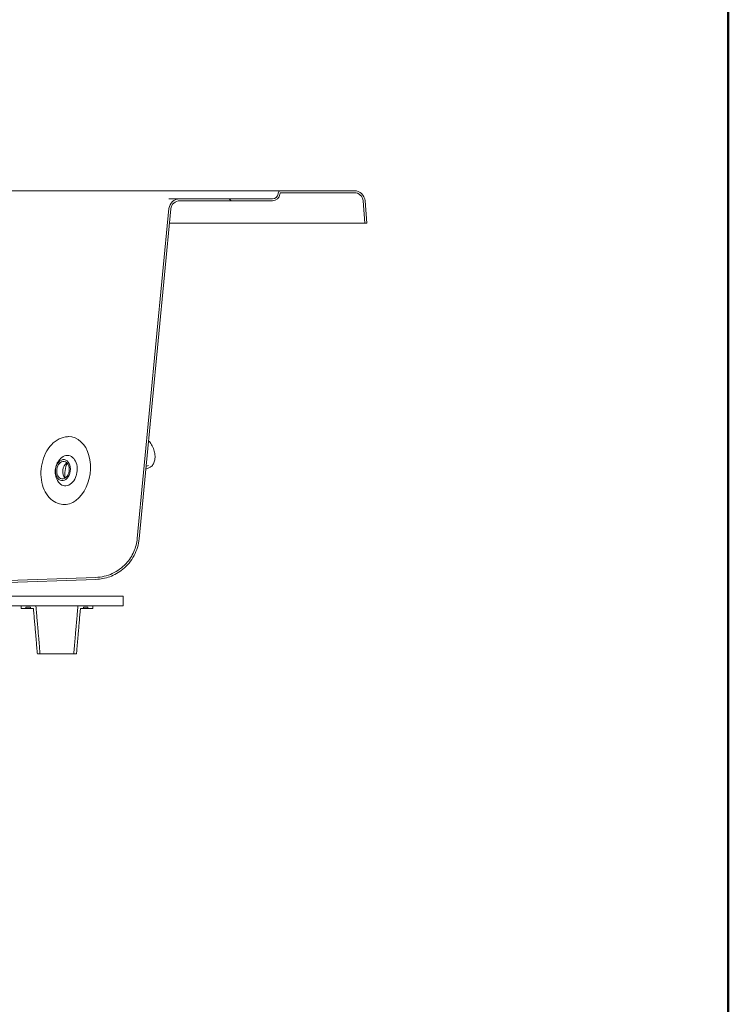
# Model space of a CAD drawing. Units: inches. Extents: x 6 to 206, y 5 to 269.
# Drawn here: x 173 to 206, y 177 to 223 of the extents above; entities that cross this region are included whole.
import ezdxf
from ezdxf.enums import TextEntityAlignment as Align

# ---------------------------------------------------------------- set-up
doc = ezdxf.new("R2010")
doc.units = ezdxf.units.IN
doc.header["$LTSCALE"] = 25
doc.header["$MEASUREMENT"] = 0
for name, color, linetype, lineweight in [('Border (ANSI)', 7, 'Continuous', 35), ('Hatch (ANSI)', 7, 'Continuous', 18), ('Title (ANSI)', 7, 'Continuous', 50), ('Visible (ANSI)', 7, 'Continuous', 50)]:
    doc.layers.add(name, color=color, linetype=linetype, lineweight=lineweight)
doc.styles.get("Standard").update_dxf_attribs({"font": 'times.ttf'})

# ---------------------------------------------------------------- blocks, each defined once
blk = doc.blocks.new('Borders Clarion')
at = {"layer": 'Border (ANSI)'}
blk.add_line((8.25, 10.75), (8.25, 0.25), dxfattribs=at)
blk = doc.blocks.new('Title Blocks Clarion Title block')
at = {"layer": 'Title (ANSI)'}
blk.add_line((2.5749, 13.7375), (2.5749, 3.6375), dxfattribs=at)
at = {"layer": 'Title (ANSI)', "lineweight": 30, "flags": 63}
for tag, height, p in [('<Description>', 0.12, (-1.4251, 4.95)), ('<Model_Number>', 0.2, (-1.4251, 5.2625)), ('PART_NUMBER', 0.1, (1.9082, 4.4087))]:
    blk.add_attdef(tag, text='', height=height, dxfattribs=at).set_placement(p, align=Align.TOP_CENTER)
blk.add_attdef('<Date>', text='', height=0.1, dxfattribs=at).set_placement((1.5927, 3.7875), align=Align.TOP_LEFT)

msp = doc.modelspace()

# ---------------------------------------------------------------- hatches: boundary and pattern name
at = {"layer": 'Hatch (ANSI)'}
h = msp.add_hatch(dxfattribs=at)
h.set_pattern_fill('ANSI31', color=256, scale=375, angle=270, style=0)
edge = h.paths.add_edge_path()
edge.add_line((141.11479, 214.24023), (134.04605, 214.24023))
edge.add_ellipse((134.04605, 214.49023), major_axis=(0, -0.25), ratio=1, start_angle=275.5, end_angle=360, ccw=False)
edge.add_line((133.7972, 214.46627), (133.75647, 214.88919))
edge.add_ellipse((133.50762, 214.86523), major_axis=(0.24885, 0.02396), ratio=1, start_angle=0, end_angle=84.5)
edge.add_line((133.50762, 215.11523), (131.0378, 215.11523))
edge.add_ellipse((131.0378, 214.61523), major_axis=(0, 0.5), ratio=1, start_angle=0, end_angle=87)
edge.add_line((130.53849, 214.6414), (130.48471, 213.61523))
edge.add_line((130.48471, 213.61523), (130.57483, 213.61523))
edge.add_line((130.57483, 213.61523), (130.62836, 214.63669))
edge.add_ellipse((131.0378, 214.61523), major_axis=(-0.40944, 0.02146), ratio=1, start_angle=273, end_angle=360, ccw=False)
edge.add_line((131.0378, 215.02523), (132.2878, 215.02523))
edge.add_line((132.2878, 215.02523), (133.50762, 215.02523))
edge.add_ellipse((133.50762, 214.86523), major_axis=(0, 0.16), ratio=1, start_angle=275.5, end_angle=360, ccw=False)
edge.add_line((133.66689, 214.88057), (133.70761, 214.45764))
edge.add_ellipse((134.04605, 214.49023), major_axis=(-0.33843, -0.03259), ratio=1, start_angle=0, end_angle=84.5)
edge.add_line((134.04605, 214.15023), (141.11479, 214.15023))
edge.add_ellipse((141.11479, 213.74023), major_axis=(0, 0.41), ratio=1, start_angle=275.5, end_angle=360, ccw=False)
edge.add_line((141.52291, 213.77953), (141.61094, 212.86523))
edge.add_line((141.61094, 212.86523), (141.70136, 212.86523))
edge.add_line((141.70136, 212.86523), (141.61249, 213.78815))
edge.add_ellipse((141.11479, 213.74023), major_axis=(0.4977, 0.04792), ratio=1, start_angle=0, end_angle=84.5)
edge = h.paths.add_edge_path()
edge.add_spline(control_points=[(178.7941, 198.97517), (178.77404, 198.76692), (178.72144, 198.56309), (178.54924, 198.16601), (178.42651, 197.97724), (178.09535, 197.61731), (177.87847, 197.45967), (177.39692, 197.23879), (177.13723, 197.1773), (176.8731, 197.16808)], knot_values=[-7.33497756, -7.33497756, -7.33497756, -7.33497756, -5.74075128, -5.74075128, -4.03697969, -4.03697969, -2.01385183, -2.01385183, 0, 0, 0, 0], degree=3, periodic=0)
edge.add_line((176.8731, 197.16808), (150.303, 196.24023))
edge.add_ellipse((150.35971, 194.61622), major_axis=(-0.05671, 1.62401), ratio=1, start_angle=0, end_angle=46.230256)
edge.add_ellipse((148.96128, 195.86523), major_axis=(0.18646, -0.16653), ratio=1, start_angle=311.769744, end_angle=360, ccw=False)
edge.add_line((148.96128, 195.61523), (147.00814, 195.61523))
edge.add_ellipse((147.00814, 195.86523), major_axis=(0, -0.25), ratio=1, start_angle=311.769744, end_angle=360, ccw=False)
edge.add_ellipse((145.60971, 194.61622), major_axis=(1.21197, 1.08248), ratio=1, start_angle=0, end_angle=46.230256)
edge.add_line((145.66642, 196.24023), (145.04707, 196.26186))
edge.add_spline(control_points=[(145.04707, 196.26186), (144.83798, 196.26916), (144.63133, 196.30922), (144.22448, 196.45686), (144.02857, 196.56783), (143.64909, 196.8764), (143.4785, 197.08326), (143.22863, 197.55042), (143.15141, 197.80588), (143.12608, 198.06895)], knot_values=[-7.33497654, -7.33497654, -7.33497654, -7.33497654, -5.74075129, -5.74075129, -4.03697968, -4.03697968, -2.01385182, -2.01385182, -0.00000015, -0.00000015, -0.00000015, -0.00000015], degree=3, periodic=0)
edge.add_line((143.12608, 198.06895), (141.94208, 210.36523))
edge.add_line((141.94208, 210.36523), (141.85166, 210.36523))
edge.add_line((141.85166, 210.36523), (143.03649, 198.06032))
edge.add_spline(control_points=[(143.03649, 198.06032), (143.05745, 197.8427), (143.11242, 197.6297), (143.29237, 197.21476), (143.42062, 197.01749), (143.76668, 196.64136), (143.99332, 196.47662), (144.49654, 196.2458), (144.76792, 196.18155), (145.04393, 196.17191)], knot_values=[-7.66505153, -7.66505153, -7.66505153, -7.66505153, -5.9990851, -5.9990851, -4.21864377, -4.21864377, -2.10447516, -2.10447516, -0.00000061, -0.00000061, -0.00000061, -0.00000061], degree=3, periodic=0)
edge.add_line((145.04393, 196.17191), (145.66328, 196.15028))
edge.add_ellipse((145.60971, 194.61622), major_axis=(0.05357, 1.53406), ratio=1, start_angle=313.769744, end_angle=360, ccw=False)
edge.add_ellipse((147.00814, 195.86523), major_axis=(-0.25358, -0.22649), ratio=1, start_angle=0, end_angle=48.230256)
edge.add_line((147.00814, 195.52523), (148.96128, 195.52523))
edge.add_ellipse((148.96128, 195.86523), major_axis=(0, -0.34), ratio=1, start_angle=0, end_angle=48.230256)
edge.add_ellipse((150.35971, 194.61622), major_axis=(-1.14485, 1.02252), ratio=1, start_angle=313.769744, end_angle=360, ccw=False)
edge.add_line((150.30614, 196.15028), (152.69074, 196.23356))
edge.add_line((152.69074, 196.23356), (154.43202, 196.29436))
edge.add_line((154.43202, 196.29436), (176.87624, 197.07813))
edge.add_spline(control_points=[(176.87624, 197.07813), (177.09474, 197.08576), (177.31069, 197.12763), (177.73585, 197.28191), (177.94058, 197.39788), (178.33713, 197.72033), (178.5154, 197.9365), (178.77651, 198.42468), (178.85721, 198.69164), (178.88368, 198.96654)], knot_values=[-7.66505324, -7.66505324, -7.66505324, -7.66505324, -5.99908599, -5.99908599, -4.21864383, -4.21864383, -2.10447515, -2.10447515, -0.00000167, -0.00000167, -0.00000167, -0.00000167], degree=3, periodic=0)
edge.add_line((178.88368, 198.96654), (180.35815, 214.27953))
edge.add_ellipse((180.76627, 214.24023), major_axis=(-0.40811, 0.0393), ratio=1, start_angle=275.5, end_angle=360, ccw=False)
edge.add_line((180.76627, 214.65023), (185.08501, 214.65023))
edge.add_ellipse((185.08501, 214.99023), major_axis=(0, -0.34), ratio=1, start_angle=0, end_angle=84.5)
edge.add_line((185.42345, 214.95764), (185.42691, 214.99358))
edge.add_ellipse((185.46175, 214.99023), major_axis=(-0.03484, 0.00335), ratio=1, start_angle=275.5, end_angle=360, ccw=False)
edge.add_line((185.46175, 215.02523), (188.87851, 215.02523))
edge.add_ellipse((188.87851, 214.61523), major_axis=(0, 0.41), ratio=1, start_angle=274.238772, end_angle=360, ccw=False)
edge.add_line((189.28739, 214.64553), (189.36375, 213.61523))
edge.add_line((189.36375, 213.61523), (189.454, 213.61523))
edge.add_line((189.454, 213.61523), (189.37715, 214.65219))
edge.add_ellipse((188.87851, 214.61523), major_axis=(0.49863, 0.03696), ratio=1, start_angle=0, end_angle=85.761228)
edge.add_line((188.87851, 215.11523), (185.46175, 215.11523))
edge.add_ellipse((185.46175, 214.99023), major_axis=(0, 0.125), ratio=1, start_angle=0, end_angle=84.5)
edge.add_line((185.33732, 215.00221), (185.33386, 214.96627))
edge.add_ellipse((185.08501, 214.99023), major_axis=(0.24885, -0.02396), ratio=1, start_angle=275.5, end_angle=360, ccw=False)
edge.add_line((185.08501, 214.74023), (180.76627, 214.74023))
edge.add_ellipse((180.76627, 214.24023), major_axis=(0, 0.5), ratio=1, start_angle=0, end_angle=84.5)
edge.add_line((180.26857, 214.28815), (178.7941, 198.97517))
h = msp.add_hatch(dxfattribs=at)
h.set_pattern_fill('ANSI31', color=256, scale=375, angle=0.00021, style=0)
h.paths.add_polyline_path([(152.69074, 196.29436), (152.69074, 196.23356), (152.69074, 195.85686), (152.74973, 195.85686), (152.74973, 195.89436), (152.89115, 195.89436), (152.89115, 195.85686), (173.39725, 195.85686), (174.08743, 195.85686), (176.04219, 195.85686), (176.73237, 195.85686), (178.14658, 195.85686), (178.14658, 196.29436), (154.43202, 196.29436)])
h = msp.add_hatch(dxfattribs=at)
h.set_pattern_fill('ANSI31', color=256, scale=375, angle=90, style=0)
edge = h.paths.add_edge_path()
edge.add_line((173.62706, 195.73186), (173.62706, 195.79436))
edge.add_line((173.62706, 195.79436), (173.83283, 195.79436))
edge.add_line((173.83283, 195.79436), (173.83283, 195.73186))
edge.add_line((173.83283, 195.73186), (173.94396, 195.73186))
edge.add_spline(control_points=[(173.94396, 195.73186), (173.94783, 195.73186), (173.9524, 195.73096), (173.95956, 195.728), (173.96342, 195.72543), (173.96889, 195.71997), (173.97147, 195.71612), (173.9741, 195.7098), (173.97494, 195.70647), (173.97522, 195.70331)], knot_values=[0.11778051, 0.11778051, 0.11778051, 0.11778051, 0.14732466, 0.14732466, 0.17681101, 0.17681101, 0.20622317, 0.20622317, 0.22893943, 0.22893943, 0.22893943, 0.22893943], degree=3, periodic=0)
edge.add_line((173.97522, 195.70331), (174.1571, 193.61523))
edge.add_line((174.1571, 193.61523), (174.28298, 193.61523))
edge.add_spline(control_points=[(174.28298, 193.61523), (174.19594, 194.61146), (174.08743, 195.85686)], knot_values=[0, 0, 0, 5.71537309, 5.71537309, 5.71537309], weights=[1, 1.0061541, 1], degree=2, periodic=0)
edge.add_line((174.08743, 195.85686), (173.39725, 195.85686))
edge.add_line((173.39725, 195.85686), (173.39725, 195.73186))
edge.add_line((173.39725, 195.73186), (173.62706, 195.73186))
edge = h.paths.add_edge_path()
edge.add_line((176.50256, 195.79436), (176.50256, 195.73186))
edge.add_line((176.50256, 195.73186), (176.73237, 195.73186))
edge.add_line((176.73237, 195.73186), (176.73237, 195.85686))
edge.add_line((176.73237, 195.85686), (176.04219, 195.85686))
edge.add_spline(control_points=[(176.04219, 195.85686), (175.93369, 194.61146), (175.84664, 193.61523)], knot_values=[0, 0, 0, 5.71537309, 5.71537309, 5.71537309], weights=[1, 1.0061541, 1], degree=2, periodic=0)
edge.add_line((175.84664, 193.61523), (175.97252, 193.61523))
edge.add_line((175.97252, 193.61523), (176.15441, 195.70331))
edge.add_spline(control_points=[(176.15441, 195.70331), (176.15468, 195.70647), (176.15553, 195.7098), (176.15815, 195.71612), (176.16073, 195.71997), (176.1662, 195.72543), (176.17007, 195.728), (176.17723, 195.73096), (176.18179, 195.73186), (176.18567, 195.73186)], knot_values=[0.24220489, 0.24220489, 0.24220489, 0.24220489, 0.26492115, 0.26492115, 0.29433331, 0.29433331, 0.32381965, 0.32381965, 0.35336381, 0.35336381, 0.35336381, 0.35336381], degree=3, periodic=0)
edge.add_line((176.18567, 195.73186), (176.29679, 195.73186))
edge.add_line((176.29679, 195.73186), (176.29679, 195.79436))
edge.add_line((176.29679, 195.79436), (176.50256, 195.79436))

# ---------------------------------------------------------------- linework, layer by layer
at = {"layer": 'Visible (ANSI)', "linetype": 'Continuous', "lineweight": 18}
for p, q in [((170.11655, 215.11523), (173.66989, 215.11523)), ((173.79984, 215.11523), (173.66989, 215.11523)), ((179.941, 215.11523), (173.79984, 215.11523)), ((179.941, 215.11523), (180.29293, 215.11523)), ((180.99783, 215.11523), (180.29293, 215.11523)), ((180.99783, 215.11523), (181.85945, 215.11523)), ((181.85945, 215.11523), (183.93436, 215.11523)), ((183.93436, 215.11523), (184.0378, 215.11523)), ((184.89408, 215.11523), (184.0378, 215.11523)), ((184.89408, 215.11523), (185.22293, 215.11523)), ((185.22293, 215.11523), (185.46175, 215.11523)), ((185.33732, 215.00221), (185.33386, 214.96627)), ((185.42345, 214.95764), (185.42691, 214.99358)), ((188.87851, 215.11523), (185.46175, 215.11523)), ((185.46175, 215.02523), (188.87851, 215.02523)), ((180.64729, 214.74023), (180.27011, 214.74023)), ((180.64729, 214.74023), (180.76627, 214.74023)), ((185.08501, 214.74023), (180.76627, 214.74023)), ((180.76627, 214.65023), (185.08501, 214.65023)), ((189.28739, 214.64553), (189.36375, 213.61523)), ((189.454, 213.61523), (189.37715, 214.65219)), ((180.26857, 214.28815), (178.7941, 198.97517)), ((178.88368, 198.96654), (180.35815, 214.27953)), ((189.24374, 213.61523), (180.29419, 213.61523)), ((189.24374, 213.61523), (189.36375, 213.61523)), ((189.36375, 213.61523), (189.454, 213.61523)), ((179.19422, 202.19158), (179.36615, 202.269)), ((176.8731, 197.16808), (150.303, 196.24023)), ((150.30614, 196.15028), (176.87624, 197.07813)), ((178.14658, 196.29436), (152.69074, 196.29436)), ((178.14658, 195.85686), (178.14658, 196.29436)), ((152.89115, 195.85686), (178.14658, 195.85686)), ((174.08743, 195.85686), (173.39725, 195.85686)), ((173.39725, 195.85686), (173.39725, 195.73186)), ((173.39725, 195.73186), (173.62706, 195.73186)), ((173.62706, 195.73186), (173.62706, 195.79436)), ((173.62706, 195.79436), (173.83283, 195.79436)), ((173.83283, 195.73186), (173.62706, 195.73186)), ((173.83283, 195.79436), (173.83283, 195.73186)), ((173.83283, 195.73186), (173.94396, 195.73186)), ((176.73237, 195.85686), (176.04219, 195.85686)), ((176.18567, 195.73186), (176.29679, 195.73186)), ((176.29679, 195.73186), (176.29679, 195.79436)), ((176.29679, 195.79436), (176.50256, 195.79436)), ((176.50256, 195.73186), (176.29679, 195.73186)), ((176.50256, 195.79436), (176.50256, 195.73186)), ((176.50256, 195.73186), (176.73237, 195.73186)), ((176.73237, 195.73186), (176.73237, 195.85686)), ((174.1571, 193.61523), (174.28298, 193.61523)), ((174.28298, 193.61523), (175.84664, 193.61523)), ((175.84664, 193.61523), (175.97252, 193.61523))]:
    msp.add_line(p, q, dxfattribs=at)
for centre, radius, start, end in [((185.08501, 214.99023), 0.25, 270, 354.5), ((185.08501, 214.99023), 0.34, 270, 354.5), ((185.46175, 214.99023), 0.125, 90, 174.5), ((185.46175, 214.99023), 0.035, 90, 174.5), ((188.87851, 214.61523), 0.5, 4.238772, 90), ((188.87851, 214.61523), 0.41, 4.238772, 90), ((180.76627, 214.24023), 0.5, 90, 174.5), ((180.76627, 214.24023), 0.41, 90, 174.5)]:
    msp.add_arc(centre, radius, start, end, dxfattribs=at)
for centre, major_axis, start_param, end_param in [((175.50268, 202.12612), (0.21366, 1.56902), 3.0418426, 6.38293536), ((175.50268, 202.12612), (0.09565, 0.70244), 4.95080444, 7.03981919), ((175.62368, 202.10964), (0.05532, 0.40625), 0.51038998, 2.63120267), ((176.29803, 202.01781), (0.16441, 1.20736), 1.27380497, 1.86778769), ((175.50268, 202.12612), (-0.09565, -0.70244), 5.52655143, 7.61556618)]:
    msp.add_ellipse(centre, major_axis=major_axis, ratio=0.7038514, start_param=start_param, end_param=end_param, dxfattribs=at)
for major_axis in [(0.06641, 0.4877), (0.05532, 0.40625)]:
    msp.add_ellipse((175.34431, 202.14768), major_axis=major_axis, ratio=0.7038514, dxfattribs=at)
for points, knots in [([(175.1801, 200.57988), (175.06331, 200.61303), (174.95317, 200.66961), (174.75012, 200.82478), (174.65893, 200.92591), (174.50235, 201.16597), (174.43953, 201.30742), (174.35096, 201.61445), (174.32651, 201.78074), (174.31882, 202.11905), (174.33577, 202.29107), (174.40941, 202.62406), (174.46609, 202.78501), (174.61523, 203.08022), (174.70763, 203.21456), (174.92085, 203.43992), (175.04122, 203.53187), (175.29427, 203.65686), (175.42566, 203.69335), (175.57418, 203.70173), (175.58974, 203.70222), (175.6053, 203.70231)], [4.87738477, 4.87738477, 4.87738477, 4.87738477, 5.15845394, 5.15845394, 5.46050384, 5.46050384, 5.78769228, 5.78769228, 6.12571813, 6.12571813, 6.46511536, 6.46511536, 6.80447484, 6.80447484, 7.14342582, 7.14342582, 7.47537432, 7.47537432, 7.78345565, 7.78345565, 7.81947732, 7.81947732, 7.81947732, 7.81947732]), ([(179.36615, 202.269), (179.41607, 202.29148), (179.46067, 202.32551), (179.53578, 202.41341), (179.56576, 202.46785), (179.60867, 202.59296), (179.62076, 202.66431), (179.62514, 202.81576), (179.61715, 202.89598), (179.58205, 203.05657), (179.55495, 203.13692), (179.48444, 203.28982), (179.44107, 203.36236), (179.36932, 203.45679), (179.34578, 203.48464), (179.32123, 203.51068)], [5.09829318, 5.09829318, 5.09829318, 5.09829318, 5.39579902, 5.39579902, 5.70436713, 5.70436713, 6.02769793, 6.02769793, 6.35536451, 6.35536451, 6.68280545, 6.68280545, 7.00990564, 7.00990564, 7.15754846, 7.15754846, 7.15754846, 7.15754846]), ([(175.09372, 201.66156), (175.0469, 201.7462), (175.0134, 201.83995), (174.98407, 202.00827), (174.98085, 202.08346), (174.99551, 202.247), (175.01849, 202.33665), (175.08999, 202.50109), (175.13901, 202.57802), (175.20897, 202.65809), (175.22072, 202.67078), (175.23283, 202.68311)], [0, 0, 0, 0, 0.73896166, 0.73896166, 1.30280732, 1.30280732, 1.99018592, 1.99018592, 2.66992531, 2.66992531, 2.80195156, 2.80195156, 2.80195156, 2.80195156]), ([(175.96051, 201.89481), (175.97661, 201.94599), (175.98907, 202.00132), (176.00457, 202.11336), (176.00757, 202.17158), (176.00569, 202.22659)], [0, 0, 0, 0, 0.425446439, 0.425446439, 0.861904088, 0.861904088, 0.861904088, 0.861904088]), ([(179.20836, 202.33848), (179.2102, 202.33848), (179.21202, 202.33849), (179.25346, 202.33916), (179.29038, 202.34729), (179.32407, 202.36246)], [4.812361971, 4.812361971, 4.812361971, 4.812361971, 4.824936418, 4.824936418, 5.098293176, 5.098293176, 5.098293176, 5.098293176]), ([(178.7941, 198.97517), (178.77404, 198.76692), (178.72144, 198.56309), (178.54924, 198.16601), (178.42651, 197.97724), (178.09535, 197.61731), (177.87847, 197.45967), (177.39692, 197.23879), (177.13723, 197.1773), (176.8731, 197.16808)], [-7.33497756, -7.33497756, -7.33497756, -7.33497756, -5.74075128, -5.74075128, -4.03697969, -4.03697969, -2.01385183, -2.01385183, 0, 0, 0, 0]), ([(176.87624, 197.07813), (177.09474, 197.08576), (177.31069, 197.12763), (177.73585, 197.28191), (177.94058, 197.39788), (178.33713, 197.72033), (178.5154, 197.9365), (178.77651, 198.42468), (178.85721, 198.69164), (178.88368, 198.96654)], [-7.66505324, -7.66505324, -7.66505324, -7.66505324, -5.99908599, -5.99908599, -4.21864383, -4.21864383, -2.10447515, -2.10447515, -0.00000167, -0.00000167, -0.00000167, -0.00000167]), ([(173.94396, 195.73186), (173.94783, 195.73186), (173.9524, 195.73096), (173.95956, 195.728), (173.96342, 195.72543), (173.96889, 195.71997), (173.97147, 195.71612), (173.9741, 195.7098), (173.97494, 195.70647), (173.97522, 195.70331)], [0.117780507, 0.117780507, 0.117780507, 0.117780507, 0.147324663, 0.147324663, 0.176811009, 0.176811009, 0.206223167, 0.206223167, 0.228939427, 0.228939427, 0.228939427, 0.228939427]), ([(176.15441, 195.70331), (176.15468, 195.70647), (176.15553, 195.7098), (176.15815, 195.71612), (176.16073, 195.71997), (176.1662, 195.72543), (176.17007, 195.728), (176.17723, 195.73096), (176.18179, 195.73186), (176.18567, 195.73186)], [0.242204892, 0.242204892, 0.242204892, 0.242204892, 0.264921152, 0.264921152, 0.294333309, 0.294333309, 0.323819655, 0.323819655, 0.353363811, 0.353363811, 0.353363811, 0.353363811])]:
    msp.add_open_spline(points, degree=3, knots=knots, dxfattribs=at)
for points, weights in [([(173.97522, 195.70331), (174.07436, 194.5642), (174.1571, 193.61523)], [1, 1.00413013967, 1]), ([(174.28298, 193.61523), (174.19594, 194.61146), (174.08743, 195.85686)], [1, 1.00615410443, 1]), ([(176.04219, 195.85686), (175.93369, 194.61146), (175.84664, 193.61523)], [1, 1.00615410377, 1]), ([(175.97252, 193.61523), (176.05527, 194.5642), (176.15441, 195.70331)], [1, 1.0041301392, 1])]:
    msp.add_rational_spline(points, weights, degree=2, dxfattribs=at)

# ---------------------------------------------------------------- block references
at = {"xscale": 25, "yscale": 25, "zscale": 25}
for name, p in [('Borders Clarion', (0, 0)), ('Title Blocks Clarion Title block', (141.87754, -74.68819))]:
    msp.add_blockref(name, p, dxfattribs=at)

doc.saveas('drawing.dxf')
